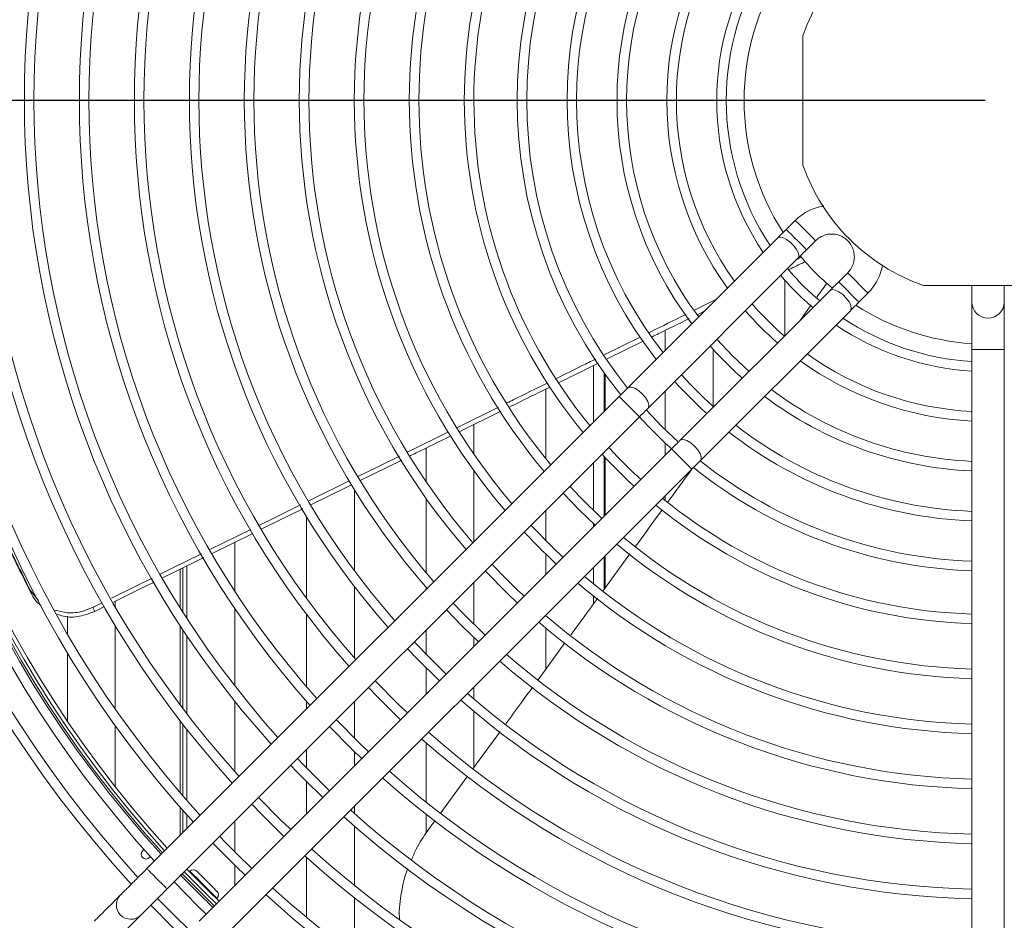
# Model space of a CAD drawing. Units: millimetres. Extents: x 621 to 3122, y -661 to 1599.
# Drawn here: x 1275 to 1296, y 1227 to 1245 of the extents above; entities that cross this region are included whole.
import ezdxf

# ---------------------------------------------------------------- set-up
doc = ezdxf.new("R2010")
doc.units = ezdxf.units.MM
doc.dimstyles.new('Standard1', dxfattribs={"dimtxt": 4, "dimasz": 4, "dimexe": 0.18, "dimexo": 0.0625, "dimgap": 1, "dimtad": 0, "dimtih": 1, "dimtoh": 1, "dimdec": 4, "dimzin": 0, "dimdsep": 46, "dimtxsty": 'Standard', "dimcen": 0.09, "dimadec": 0, "dimazin": 0, "dimtfac": 1, "dimtdec": 4, "dimtofl": 0, "dimtmove": 0, "dimatfit": 3, "dimfxl": 1, "dimtolj": 1, "dimtzin": 0, "dimarcsym": 0})

# ---------------------------------------------------------------- blocks, each defined once
blk = doc.blocks.new('*D41')
at = {"color": 0, "lineweight": -2}
for p, q in [((1295.446, 1243.766), (1254.604, 1243.766)), ((1254.784, 1239.766), (1254.784, 1217.264)), ((1254.784, 1180.166), (1254.784, 1202.667)), ((1295.446, 1176.166), (1254.604, 1176.166))]:
    blk.add_line(p, q, dxfattribs=at)
at = {"color": 0}
for points in [[(1255.451, 1239.766), (1254.117, 1239.766), (1254.784, 1243.766)], [(1254.117, 1180.166), (1255.451, 1180.166), (1254.784, 1176.166)]]:
    blk.add_solid(points, dxfattribs=at)
at = {"layer": 'DEFPOINTS', "color": 0}
for p in [(1295.508, 1243.766), (1254.784, 1176.166), (1295.508, 1176.166)]:
    blk.add_point(p, dxfattribs=at)
at = {"color": 0, "insert": (1254.784, 1209.966), "char_height": 5, "attachment_point": 5, "rotation": 90}
blk.add_mtext('\\A1;{\\Fsimplex,bigfont|c238;676}', dxfattribs=at)

msp = doc.modelspace()

# ---------------------------------------------------------------- linework, layer by layer
at = {"color": 7, "linetype": 'Continuous', "lineweight": 15}
for p, q in [((1291.63784, 1245.11821), (1291.63784, 1242.41326)), ((1291.47787, 1241.25547), (1291.28908, 1241.06669)), ((1291.10978, 1240.88738), (1287.97382, 1237.75141)), ((1291.71334, 1240.64242), (1291.90213, 1240.83121)), ((1288.39808, 1237.32714), (1291.53404, 1240.46312)), ((1291.51172, 1240.4408), (1291.60278, 1240.48601)), ((1292.57388, 1240.15946), (1292.3851, 1239.97067)), ((1291.25834, 1240.00693), (1291.25834, 1238.84391)), ((1294.15587, 1239.89523), (1296.86081, 1239.89523)), ((1295.16834, 1239.89523), (1295.16834, 1239.55177)), ((1295.84834, 1239.55177), (1295.84834, 1239.89523)), ((1292.20579, 1239.79137), (1289.06983, 1236.65539)), ((1292.80936, 1239.54641), (1292.99815, 1239.73519)), ((1289.37002, 1239.37829), (1289.82745, 1239.60505)), ((1291.8097, 1239.48623), (1291.56985, 1239.15543)), ((1295.16834, 1239.55177), (1295.16834, 1238.55177)), ((1295.84834, 1238.55177), (1295.84834, 1239.55177)), ((1289.43804, 1239.28967), (1289.5836, 1239.3612)), ((1289.4941, 1236.23113), (1292.63006, 1239.36711)), ((1287.48217, 1238.44349), (1288.2324, 1238.81484)), ((1288.75834, 1238.95548), (1288.75834, 1238.53593)), ((1287.54235, 1238.3572), (1288.2946, 1238.72734)), ((1289.75834, 1237.36651), (1289.75834, 1238.55731)), ((1295.16834, 1238.55177), (1295.16834, 1220.11177)), ((1295.84834, 1220.11177), (1295.84834, 1238.55177)), ((1287.25834, 1237.03593), (1287.25834, 1238.21745)), ((1287.79452, 1237.57211), (1277.91837, 1227.69595)), ((1286.25834, 1237.72516), (1286.25834, 1236.27759)), ((1288.75834, 1237.68741), (1288.75834, 1236.87593)), ((1284.41335, 1236.92557), (1285.26942, 1237.34884)), ((1284.46417, 1236.84145), (1285.3224, 1237.26422)), ((1278.34263, 1227.27169), (1288.21878, 1237.14784)), ((1284.75834, 1236.36525), (1284.75834, 1236.98637)), ((1288.75834, 1236.59862), (1288.75834, 1236.3439)), ((1288.89053, 1236.47609), (1279.01438, 1226.59994)), ((1283.75834, 1236.4937), (1283.75834, 1235.79034)), ((1282.37964, 1235.81427), (1283.2489, 1236.24266)), ((1287.25834, 1235.18831), (1287.25834, 1236.1874)), ((1279.43865, 1226.17568), (1289.3148, 1236.05182)), ((1284.75834, 1234.53593), (1284.75834, 1236.01799)), ((1281.30483, 1235.38921), (1282.15225, 1235.80798)), ((1282.25834, 1233.93101), (1282.25834, 1235.62495)), ((1283.75834, 1235.43942), (1283.75834, 1233.88687)), ((1288.75834, 1235.49537), (1288.75834, 1235.3978)), ((1286.25834, 1235.1874), (1286.25834, 1234.55883)), ((1281.25834, 1235.05584), (1281.25834, 1233.34956)), ((1287.25834, 1234.8439), (1287.25834, 1234.9129)), ((1279.23874, 1234.36848), (1280.09037, 1234.78919)), ((1279.28294, 1234.28771), (1280.13477, 1234.70768)), ((1279.75834, 1233.49848), (1279.75834, 1234.5221)), ((1286.25834, 1234.27745), (1286.25834, 1233.8439)), ((1288.02079, 1234.27833), (1287.45172, 1233.49879)), ((1278.61816, 1233.95992), (1278.61816, 1233.14661)), ((1278.66909, 1233.98503), (1278.66909, 1233.06604)), ((1278.75834, 1234.02904), (1278.75834, 1232.92685)), ((1287.25834, 1233.65301), (1287.25834, 1233.99537)), ((1284.75834, 1232.80709), (1284.75834, 1233.6874)), ((1275.48105, 1233.5189), (1275.65092, 1233.30225)), ((1282.25834, 1232.10397), (1282.25834, 1233.59901)), ((1283.75834, 1233.57886), (1283.75834, 1233.53593)), ((1276.79867, 1233.16325), (1276.98498, 1233.25528)), ((1277.25834, 1233.17369), (1277.25834, 1233.28936)), ((1287.25834, 1233.2339), (1287.25834, 1233.39619)), ((1276.82832, 1233.0773), (1277.03259, 1233.17803)), ((1279.75834, 1231.51904), (1279.75834, 1233.13667)), ((1276.25834, 1232.97487), (1276.25834, 1232.60571)), ((1281.25834, 1233.01413), (1281.25834, 1231.50129)), ((1286.25834, 1232.99537), (1286.25834, 1232.99044)), ((1277.25834, 1231.036), (1277.25834, 1232.78066)), ((1278.61816, 1232.77546), (1278.61816, 1231.11759)), ((1278.66909, 1232.69759), (1278.66909, 1231.04986)), ((1283.75834, 1232.6874), (1283.75834, 1232.18032)), ((1286.25834, 1232.72819), (1286.25834, 1231.86499)), ((1278.75834, 1232.56297), (1278.75834, 1230.93252)), ((1284.75834, 1232.3439), (1284.75834, 1232.52864)), ((1286.66097, 1232.416), (1286.09899, 1231.64691)), ((1276.25834, 1232.21209), (1276.25834, 1230.7809)), ((1283.75834, 1231.8972), (1283.75834, 1231.3439)), ((1284.75834, 1231.24688), (1284.75834, 1231.49537)), ((1279.75834, 1229.72325), (1279.75834, 1231.19585)), ((1281.25834, 1231.19685), (1281.25834, 1231.03593)), ((1282.25834, 1230.4272), (1282.25834, 1231.1874)), ((1284.75834, 1229.81293), (1284.75834, 1230.98441)), ((1278.61816, 1230.78667), (1278.61816, 1229.28021)), ((1277.25834, 1229.40935), (1277.25834, 1230.68955)), ((1278.66909, 1230.72067), (1278.66909, 1229.22103)), ((1278.75834, 1230.60626), (1278.75834, 1229.11834)), ((1281.25834, 1230.1874), (1281.25834, 1229.80216)), ((1283.75834, 1230.32709), (1283.75834, 1229.08866)), ((1282.25834, 1229.8439), (1282.25834, 1230.14674)), ((1284.6247, 1229.6302), (1284.06607, 1228.8664)), ((1281.25834, 1229.51786), (1281.25834, 1228.8439)), ((1278.61816, 1228.97483), (1278.61816, 1228.39575)), ((1278.66909, 1228.91687), (1278.66909, 1228.44668)), ((1282.25834, 1228.84992), (1282.25834, 1228.99537)), ((1278.75834, 1228.81626), (1278.75834, 1228.53593)), ((1283.75834, 1228.83332), (1283.75834, 1228.43765)), ((1279.75834, 1228.04803), (1279.75834, 1228.6874)), ((1282.25834, 1227.34345), (1282.25834, 1228.58345)), ((1277.85933, 1228.09662), (1277.83067, 1228.06797)), ((1277.97209, 1227.92654), (1277.99295, 1227.94739)), ((1281.25834, 1227.93312), (1281.25834, 1226.67637)), ((1278.75834, 1227.6874), (1278.75834, 1227.68451)), ((1279.75834, 1227.3439), (1279.75834, 1227.76615)), ((1278.82062, 1227.6437), (1278.80892, 1227.63199)), ((1279.3746, 1227.06631), (1279.38631, 1227.07802)), ((1282.25834, 1225.88988), (1282.25834, 1227.08725)), ((1277.37032, 1226.72372), (1277.37036, 1226.72369))]:
    msp.add_line(p, q, dxfattribs=at)
at = {"color": 8, "linetype": 'Continuous', "lineweight": 15}
for p, q in [((1295.16834, 1238.55177), (1295.84834, 1238.55177)), ((1287.48344, 1238.06214), (1287.48344, 1237.26103)), ((1287.50329, 1238.03432), (1287.50329, 1237.28087)), ((1287.48344, 1236.31414), (1287.48344, 1235.069)), ((1287.50329, 1236.29283), (1287.50329, 1235.08884)), ((1287.48344, 1234.22047), (1287.48344, 1233.54225)), ((1287.50329, 1234.24032), (1287.50329, 1233.56944))]:
    msp.add_line(p, q, dxfattribs=at)
at = {"color": 8, "linetype": 'Continuous', "lineweight": 15, "flags": 128}
for points in [[(1291.71334, 1240.64242), (1291.70055, 1240.65522), (1291.66372, 1240.69205), (1291.60728, 1240.74849), (1291.53805, 1240.81772), (1291.46438, 1240.89139), (1291.39515, 1240.96062), (1291.33871, 1241.01706), (1291.30187, 1241.0539), (1291.28908, 1241.06669)], [(1291.90213, 1240.83121), (1291.88934, 1240.844), (1291.8525, 1240.88084), (1291.79607, 1240.93727), (1291.72684, 1241.0065), (1291.65316, 1241.08018), (1291.58393, 1241.14941), (1291.5275, 1241.20584), (1291.49066, 1241.24268), (1291.47787, 1241.25547), (1291.47787, 1241.25547)], [(1291.53404, 1240.46312), (1291.55191, 1240.50658), (1291.54204, 1240.57038), (1291.50562, 1240.64683), (1291.44704, 1240.72671), (1291.37336, 1240.80038), (1291.29349, 1240.85896), (1291.21704, 1240.89538), (1291.15323, 1240.90525), (1291.10978, 1240.88739), (1291.10978, 1240.88738)], [(1292.57388, 1240.15946), (1292.58668, 1240.14667), (1292.62351, 1240.10983), (1292.67995, 1240.05339), (1292.74918, 1239.98416), (1292.82285, 1239.91049), (1292.89208, 1239.84126), (1292.94852, 1239.78482), (1292.98535, 1239.74799), (1292.99815, 1239.73519), (1292.99815, 1239.73519)], [(1292.3851, 1239.97067), (1292.39789, 1239.95788), (1292.43473, 1239.92104), (1292.49116, 1239.8646), (1292.56039, 1239.79538), (1292.63407, 1239.7217), (1292.70329, 1239.65247), (1292.75973, 1239.59604), (1292.79657, 1239.5592), (1292.80936, 1239.54641)], [(1292.20579, 1239.79137), (1292.24925, 1239.80924), (1292.31305, 1239.79937), (1292.3895, 1239.76294), (1292.46938, 1239.70436), (1292.54305, 1239.63069), (1292.60163, 1239.55081), (1292.63806, 1239.47436), (1292.64793, 1239.41056), (1292.63006, 1239.36711)], [(1288.39806, 1237.32712), (1288.40999, 1237.34489), (1288.41474, 1237.3987), (1288.39204, 1237.46936), (1288.34461, 1237.54842), (1288.27813, 1237.62638), (1288.2006, 1237.69389), (1288.12131, 1237.74284), (1288.04977, 1237.76737), (1287.99458, 1237.76452), (1287.97378, 1237.75137)], [(1288.21878, 1237.14784), (1288.20599, 1237.16063), (1288.16915, 1237.19747), (1288.11272, 1237.25391), (1288.04349, 1237.32313), (1287.96982, 1237.39681), (1287.90059, 1237.46604), (1287.84415, 1237.52247), (1287.80731, 1237.55931), (1287.79452, 1237.57211), (1287.79452, 1237.57211)], [(1289.06981, 1236.65537), (1289.08759, 1236.6673), (1289.14139, 1236.67205), (1289.21206, 1236.64934), (1289.29112, 1236.60191), (1289.36907, 1236.53544), (1289.43658, 1236.45791), (1289.48553, 1236.37862), (1289.51006, 1236.30709), (1289.50722, 1236.2519), (1289.49407, 1236.23109)], [(1288.89053, 1236.47609), (1288.90333, 1236.4633), (1288.94016, 1236.42646), (1288.9966, 1236.37002), (1289.06583, 1236.30079), (1289.1395, 1236.22712), (1289.20873, 1236.15789), (1289.26517, 1236.10145), (1289.30201, 1236.06462), (1289.3148, 1236.05182), (1289.3148, 1236.05182)], [(1278.65791, 1227.58697), (1279.2766, 1226.96633), (1279.32966, 1226.91522)], [(1278.82062, 1227.6437), (1278.82549, 1227.63883), (1278.85324, 1227.61108), (1278.90322, 1227.5611), (1278.971, 1227.49332), (1279.05055, 1227.41378), (1279.13479, 1227.32953), (1279.21626, 1227.24806), (1279.2877, 1227.17662), (1279.34277, 1227.12155), (1279.37658, 1227.08774), (1279.38631, 1227.07802)]]:
    msp.add_lwpolyline(points, dxfattribs=at)
at = {"color": 7, "linetype": 'Continuous', "lineweight": 15, "flags": 128}
for points in [[(1290.51035, 1238.09591), (1290.16387, 1238.42126), (1289.83859, 1238.76766)], [(1289.033, 1236.61718), (1288.68808, 1236.94547), (1288.3599, 1237.29027)], [(1283.37455, 1236.41204), (1283.43997, 1236.44438), (1284.15684, 1236.79874), (1284.21804, 1236.829)], [(1282.33058, 1235.8961), (1282.72308, 1236.09006), (1283.19879, 1236.32517)], [(1281.35497, 1235.30923), (1281.37558, 1235.31939), (1282.10005, 1235.67648), (1282.19789, 1235.7247)], [(1286.62238, 1235.55143), (1286.95162, 1235.20901), (1287.29413, 1234.87969)], [(1287.43566, 1235.02122), (1286.97888, 1235.46616), (1286.76391, 1235.69297)], [(1280.27654, 1234.88117), (1280.57232, 1235.02729), (1281.12966, 1235.30266)], [(1280.32366, 1234.80081), (1280.65113, 1234.96226), (1281.17821, 1235.22209)], [(1286.6219, 1234.20745), (1286.40044, 1234.41823), (1285.95014, 1234.8792)], [(1278.1991, 1233.85494), (1278.42143, 1233.96475), (1279.05937, 1234.27987)], [(1278.24737, 1233.77708), (1278.47786, 1233.89074), (1279.10717, 1234.20105)], [(1284.99498, 1233.92403), (1285.452, 1233.4575), (1285.66673, 1233.25229)], [(1277.17675, 1233.34999), (1277.70444, 1233.61061), (1278.02896, 1233.7709)], [(1277.22205, 1233.27147), (1277.75346, 1233.53353), (1278.07319, 1233.69119)], [(1275.51158, 1233.43263), (1275.50394, 1233.45423), (1275.49629, 1233.47582), (1275.48105, 1233.5189)], [(1284.99464, 1232.58019), (1284.52414, 1233.04185), (1284.32288, 1233.25194)], [(1276.79867, 1233.16325), (1276.80624, 1233.14131), (1276.81381, 1233.11936), (1276.82832, 1233.0773)], [(1284.18139, 1233.11045), (1284.5121, 1232.76949), (1284.85315, 1232.4387)], [(1284.1811, 1231.76666), (1283.84035, 1232.09774), (1283.50935, 1232.43841)], [(1283.36787, 1232.29693), (1283.5643, 1232.09249), (1284.03962, 1231.62518)], [(1283.36761, 1230.95317), (1283.16699, 1231.1463), (1282.69586, 1231.62492)], [(1282.55439, 1231.48345), (1282.74592, 1231.28454), (1283.22614, 1230.8117)], [(1282.55416, 1230.13972), (1282.3588, 1230.32816), (1281.88241, 1230.81147)], [(1285.30746, 1230.56393), (1285.27952, 1230.52571), (1284.80598, 1229.87805), (1284.74263, 1229.79144)], [(1283.94518, 1228.70112), (1283.8587, 1228.58288), (1283.79178, 1228.4914)], [(1279.30078, 1228.22984), (1279.79067, 1227.7344), (1279.97253, 1227.55809)], [(1278.75692, 1227.68598), (1279.21394, 1227.22304), (1279.42868, 1227.01423)], [(1278.70035, 1227.6294), (1279.1578, 1227.16604), (1279.3721, 1226.95765)], [(1278.96204, 1227.6437), (1278.96791, 1227.63784), (1278.99729, 1227.60846), (1279.048, 1227.55774), (1279.11394, 1227.49181), (1279.18713, 1227.41861), (1279.25877, 1227.34697), (1279.3202, 1227.28554), (1279.36402, 1227.24172), (1279.38495, 1227.2208), (1279.38631, 1227.21944)], [(1278.48743, 1227.41649), (1278.98148, 1226.91723), (1279.15919, 1226.74474)], [(1278.81631, 1226.4016), (1278.47694, 1226.73433), (1278.14441, 1227.07349)]]:
    msp.add_lwpolyline(points, dxfattribs=at)
at = {"color": 7, "linetype": 'Continuous', "lineweight": 15}
for centre, radius, start, end in [((1295.50834, 1243.76573), 24.28604, 137.538782, 222.462858), ((1295.50834, 1243.76573), 24.08604, 137.560192, 222.440548), ((1295.50834, 1243.76573), 23.60104, 137.610806, 222.389487), ((1295.50834, 1243.76573), 23.40104, 137.633135, 222.36716), ((1295.50834, 1243.76573), 23.3, 137.644562, 222.355735), ((1295.50834, 1243.76573), 23.22, 137.65368, 222.346618), ((1295.50834, 1243.76573), 22.45104, 137.744638, 222.25567), ((1295.50834, 1243.76573), 22.25104, 137.769327, 222.230983), ((1295.50834, 1243.76573), 21.30104, 137.892938, 222.107386), ((1295.50834, 1243.76573), 21.10104, 137.920382, 222.079945), ((1295.50834, 1243.76573), 20.15104, 138.020577, 221.942155), ((1295.50834, 1243.76573), 19.95104, 138.057765, 221.911472), ((1295.50834, 1243.76573), 19.00104, 138.249279, 221.756892), ((1295.50834, 1243.76573), 18.80104, 138.292513, 221.722356), ((1295.50834, 1243.76573), 17.85104, 138.50769, 221.547719), ((1295.50834, 1243.76573), 17.65104, 138.491837, 221.508554), ((1295.50834, 1243.76573), 16.70104, 138.69073, 221.309684), ((1295.50834, 1243.76573), 16.50104, 138.735527, 221.264892), ((1295.50834, 1243.76573), 15.55104, 138.964081, 221.036363), ((1295.50834, 1243.76573), 15.35104, 139.015811, 220.984639), ((1295.50834, 1243.76573), 14.40104, 139.281203, 220.719278), ((1295.50834, 1243.76573), 14.20104, 139.341612, 220.658875), ((1295.50834, 1243.76573), 13.25104, 139.653536, 220.346986), ((1295.50834, 1243.76573), 13.05104, 139.654614, 220.275521), ((1295.50834, 1243.76573), 12.10104, 140.071403, 219.903677), ((1295.50834, 1243.76573), 11.90104, 140.167644, 219.8178), ((1295.50834, 1243.76573), 10.95104, 140.677449, 219.36685), ((1295.50834, 1243.76573), 10.75104, 140.803486, 219.261708), ((1295.50834, 1243.76573), 9.84531, 141.271281, 218.724844), ((1295.50834, 1243.76573), 9.64531, 141.391646, 218.600159), ((1295.50834, 1243.76573), 8.80305, 142.014655, 217.986092), ((1295.50834, 1243.76573), 8.60305, 142.178573, 217.822183), ((1295.50834, 1243.76573), 7.75823, 142.965072, 217.035725), ((1295.50834, 1243.76573), 7.55823, 143.177256, 216.823552), ((1295.50834, 1243.76573), 6.71598, 144.211162, 215.789701), ((1295.50834, 1243.76573), 6.51598, 144.496459, 215.504419), ((1295.50834, 1243.76573), 4.1, 109.260933, 160.739067), ((1295.50834, 1243.76573), 5.67372, 145.922329, 214.078625), ((1295.50834, 1243.76573), 5.47372, 146.326588, 213.674388), ((1295.50834, 1243.76573), 5.1, 147.209702, 212.805535), ((1295.50834, 1243.76573), 4.1, 199.260933, 250.739067), ((1295.50834, 1243.76573), 5.1, 219.651909, 230.353213), ((1295.50834, 1243.76573), 5.47372, 220.022196, 229.978771), ((1295.50834, 1243.76573), 5.67372, 220.198091, 229.802855), ((1295.50834, 1243.76573), 6.51598, 220.819996, 229.180877), ((1295.50834, 1243.76573), 5.1, 237.191237, 266.177446), ((1295.50834, 1239.55177), 0.34, 180, 0), ((1295.50834, 1243.76573), 6.71598, 220.944692, 229.056166), ((1295.50834, 1243.76573), 5.47372, 236.326588, 266.438784), ((1295.50834, 1243.76573), 5.67372, 235.922329, 266.564471), ((1295.50834, 1243.76573), 7.75823, 221.490251, 228.510543), ((1295.50834, 1243.76573), 6.51598, 234.496459, 267.00898), ((1295.50834, 1243.76573), 6.71598, 234.211162, 267.09813), ((1295.50834, 1243.76573), 8.60305, 221.835297, 228.165456), ((1295.50834, 1243.76573), 8.80305, 221.907273, 228.093472), ((1295.50834, 1243.76573), 7.75823, 232.965072, 267.488241), ((1295.50834, 1243.76573), 7.55823, 233.177256, 267.421733), ((1295.50834, 1243.76573), 9.84531, 222.229882, 227.769948), ((1295.50834, 1243.76573), 8.60305, 232.178573, 267.735032), ((1295.50834, 1243.76573), 8.80305, 232.014655, 267.786516), ((1295.50834, 1243.76573), 10.95104, 222.514338, 227.486293), ((1295.50834, 1243.76573), 10.75104, 222.468067, 227.532575), ((1295.50834, 1243.76573), 9.64531, 231.396246, 267.979888), ((1295.50834, 1243.76573), 9.84531, 231.221304, 268.020941), ((1295.50834, 1243.76573), 10.95104, 230.633783, 268.220836), ((1295.50834, 1243.76573), 10.75104, 230.738936, 268.187727), ((1295.50834, 1243.76573), 13.25104, 222.945982, 227.054539), ((1295.50834, 1243.76573), 12.10104, 230.096895, 268.389962), ((1295.50834, 1243.76573), 11.90104, 230.182782, 268.362898), ((1295.50834, 1243.76573), 14.20104, 223.083441, 226.917044), ((1295.50834, 1243.76573), 13.25104, 229.653536, 268.529723), ((1295.50834, 1243.76573), 13.05104, 229.72501, 268.507186), ((1295.50834, 1243.76573), 14.40104, 229.281203, 268.647155), ((1295.50834, 1243.76573), 14.20104, 229.341612, 268.628099), ((1295.50834, 1243.76573), 15.55104, 228.964081, 268.747214), ((1295.50834, 1243.76573), 15.35104, 229.015811, 268.73089), ((1295.50834, 1243.76573), 16.70104, 228.69073, 268.833491), ((1295.50834, 1243.76573), 16.50104, 228.735527, 268.81935), ((1295.50834, 1243.76573), 19.00104, 223.567716, 226.432647), ((1295.50834, 1243.76573), 17.85104, 228.452668, 268.908649), ((1295.50834, 1243.76573), 17.65104, 228.491837, 268.896282), ((1295.50834, 1243.76573), 19.95104, 223.63593, 226.364416), ((1295.50834, 1243.76573), 20.15104, 223.649471, 226.350872), ((1295.50834, 1243.76573), 19.00104, 228.243471, 268.974708), ((1295.50834, 1243.76573), 18.80104, 228.278012, 268.963801), ((1295.50834, 1243.76573), 21.10104, 223.710284, 226.290043), ((1295.50834, 1243.76573), 21.30104, 223.722396, 226.277928), ((1295.50834, 1243.76573), 19.95104, 228.088875, 269.023534), ((1295.50834, 1243.76573), 20.15104, 228.058188, 269.033227), ((1295.50834, 1243.76573), 22.25104, 223.776951, 226.223359), ((1295.50834, 1243.76573), 21.10104, 227.920382, 269.076756), ((1277.90138, 1227.99725), 0.1, 135, 315), ((1295.50834, 1243.76573), 21.30104, 227.892938, 269.085425), ((1295.50834, 1243.76573), 23.40104, 223.799149, 226.163231), ((1278.89133, 1227.57299), 0.1, 45, 135), ((1295.50834, 1243.76573), 22.25104, 227.769327, 269.124476), ((1279.3156, 1227.14873), 0.1, 315, 45), ((1295.50834, 1243.76573), 22.45104, 227.744638, 269.132276), ((1295.50834, 1243.76573), 24.28604, 223.878943, 226.102392), ((1277.58249, 1226.93582), 0.3, 223.173272, 315)]:
    msp.add_arc(centre, radius, start, end, dxfattribs=at)
at = {"color": 8, "linetype": 'Continuous', "lineweight": 15}
for centre, radius, start, end in [((1295.50834, 1243.76573), 23.36, 137.637764, 222.362531), ((1277.58246, 1226.93585), 0.3, 131.443375, 224.99999), ((1277.58249, 1226.93582), 0.3, 131.400941, 223.173272)]:
    msp.add_arc(centre, radius, start, end, dxfattribs=at)
at = {"color": 7, "linetype": 'Continuous', "lineweight": 15}
for points, knots in [([(1273.29915, 1247.00441), (1273.2602, 1246.76623), (1273.13436, 1245.99655), (1273.03603, 1244.69823), (1273.00242, 1243.12145), (1273.08576, 1241.5664), (1273.27829, 1240.03343), (1273.58219, 1238.52268), (1273.97003, 1237.12874), (1274.42037, 1235.84684), (1274.90823, 1234.66653), (1275.28895, 1233.90376), (1275.48105, 1233.5189)], [0, 0, 0, 0, 0.05009426, 0.16187582, 0.27265868, 0.38300746, 0.49349305, 0.60468275, 0.71713378, 0.80986643, 0.90406666, 1, 1, 1, 1]), ([(1292.07389, 1241.55762), (1292.01396, 1241.54538), (1291.89369, 1241.52081), (1291.72477, 1241.44517), (1291.58493, 1241.35535), (1291.50891, 1241.28444), (1291.47787, 1241.25547)], [0, 0, 0, 0, 0.26962459, 0.54110488, 0.81258712, 1, 1, 1, 1]), ([(1291.28908, 1241.06669), (1291.27214, 1241.04975), (1291.22281, 1241.00042), (1291.16204, 1240.93965), (1291.12105, 1240.89865), (1291.10978, 1240.88738)], [0, 0, 0, 0, 0.274955094, 0.800695202, 1, 1, 1, 1]), ([(1291.90213, 1240.83121), (1291.91434, 1240.84265), (1291.95628, 1240.88198), (1292.04165, 1240.93346), (1292.15994, 1240.96932), (1292.28379, 1240.97346), (1292.40452, 1240.94587), (1292.5142, 1240.8883), (1292.60551, 1240.80461), (1292.67238, 1240.70034), (1292.71035, 1240.58247), (1292.71699, 1240.4587), (1292.69144, 1240.33774), (1292.64169, 1240.23542), (1292.59415, 1240.18217), (1292.57388, 1240.15946)], [0, 0, 0, 0, 0.03370402, 0.11581454, 0.19811469, 0.28041554, 0.36271672, 0.44501738, 0.52731748, 0.60961814, 0.69191901, 0.77422129, 0.85652169, 0.93882175, 1, 1, 1, 1]), ([(1291.53404, 1240.46312), (1291.54966, 1240.47874), (1291.59513, 1240.52421), (1291.65641, 1240.58549), (1291.70107, 1240.63015), (1291.71334, 1240.64242)], [0, 0, 0, 0, 0.2749577, 0.80069735, 1, 1, 1, 1]), ([(1291.35091, 1240.22876), (1291.4557, 1240.28021), (1291.56661, 1240.33465), (1291.67755, 1240.38904), (1291.68366, 1240.39204)], [0, 0, 0, 0, 0.94487618, 1, 1, 1, 1]), ([(1292.99815, 1239.73519), (1293.02404, 1239.76281), (1293.09195, 1239.83521), (1293.18217, 1239.96981), (1293.2555, 1240.13869), (1293.29405, 1240.26068), (1293.29892, 1240.32511), (1293.29916, 1240.32828)], [0, 0, 0, 0, 0.16800225, 0.44048861, 0.71318714, 0.9858825, 1, 1, 1, 1]), ([(1292.1373, 1239.93871), (1292.13503, 1239.93557), (1292.06495, 1239.83869), (1291.99485, 1239.74184), (1291.92703, 1239.64813)], [0, 0, 0, 0, 0.03248584, 1, 1, 1, 1]), ([(1292.3851, 1239.97067), (1292.36816, 1239.95374), (1292.31883, 1239.90441), (1292.25805, 1239.84363), (1292.21706, 1239.80264), (1292.20579, 1239.79137)], [0, 0, 0, 0, 0.274955094, 0.800695202, 1, 1, 1, 1]), ([(1292.63006, 1239.36711), (1292.64567, 1239.38272), (1292.69115, 1239.4282), (1292.75243, 1239.48948), (1292.79708, 1239.53413), (1292.80936, 1239.54641)], [0, 0, 0, 0, 0.27495199, 0.80069605, 1, 1, 1, 1]), ([(1288.42283, 1238.9091), (1288.43433, 1238.91479), (1288.68472, 1239.03874), (1288.94122, 1239.16572), (1289.18614, 1239.28714), (1289.19225, 1239.29017)], [0, 0, 0, 0, 0.04484513, 0.9761566, 1, 1, 1, 1]), ([(1288.48688, 1238.82195), (1288.53172, 1238.84401), (1288.78837, 1238.9703), (1289.04507, 1239.09649), (1289.25691, 1239.20063)], [0, 0, 0, 0, 0.17474343, 1, 1, 1, 1]), ([(1286.48539, 1237.95024), (1286.66494, 1238.03905), (1286.93778, 1238.17402), (1287.21059, 1238.30906), (1287.30387, 1238.35524)], [0, 0, 0, 0, 0.65804812, 1, 1, 1, 1]), ([(1286.54217, 1237.86492), (1286.75209, 1237.96828), (1287.02522, 1238.10276), (1287.2984, 1238.23717), (1287.36162, 1238.26827)], [0, 0, 0, 0, 0.76855825, 1, 1, 1, 1]), ([(1285.44951, 1237.43789), (1285.49651, 1237.46112), (1285.77701, 1237.59981), (1286.05749, 1237.73856), (1286.29098, 1237.85406)], [0, 0, 0, 0, 0.1675395, 1, 1, 1, 1]), ([(1285.50328, 1237.35332), (1285.57641, 1237.38934), (1285.85859, 1237.52835), (1286.14079, 1237.66729), (1286.34986, 1237.77023)], [0, 0, 0, 0, 0.25916987, 1, 1, 1, 1]), ([(1287.97382, 1237.75141), (1287.9582, 1237.73579), (1287.91273, 1237.69032), (1287.85145, 1237.62904), (1287.80679, 1237.58438), (1287.79452, 1237.57211)], [0, 0, 0, 0, 0.2749495, 0.80069541, 1, 1, 1, 1]), ([(1288.21878, 1237.14784), (1288.23572, 1237.16478), (1288.28505, 1237.21411), (1288.34582, 1237.27488), (1288.38682, 1237.31587), (1288.39808, 1237.32714)], [0, 0, 0, 0, 0.27495666, 0.80069833, 1, 1, 1, 1]), ([(1274.01869, 1237.02857), (1274.024, 1237.00943), (1274.14302, 1236.5808), (1274.4523, 1235.76828), (1274.93473, 1234.58204), (1275.31814, 1233.81807), (1275.51158, 1233.43263)], [0, 0, 0, 0, 0.01509118, 0.33801696, 0.6660134, 1, 1, 1, 1]), ([(1283.42246, 1236.32819), (1283.46465, 1236.34898), (1283.74836, 1236.48876), (1284.03183, 1236.62909), (1284.27376, 1236.74766), (1284.27386, 1236.74771)], [0, 0, 0, 0, 0.1486658, 0.99963622, 1, 1, 1, 1]), ([(1289.06983, 1236.65539), (1289.05422, 1236.63977), (1289.00874, 1236.5943), (1288.94747, 1236.53302), (1288.90281, 1236.48837), (1288.89053, 1236.47609)], [0, 0, 0, 0, 0.27495296, 0.8006952, 1, 1, 1, 1]), ([(1289.3148, 1236.05182), (1289.33174, 1236.06876), (1289.38106, 1236.11809), (1289.44184, 1236.17887), (1289.48283, 1236.21986), (1289.4941, 1236.23113)], [0, 0, 0, 0, 0.27495547, 0.80069483, 1, 1, 1, 1]), ([(1289.31158, 1236.04861), (1289.22928, 1235.93558), (1289.06395, 1235.70852), (1288.89846, 1235.48158), (1288.81535, 1235.36762)], [0, 0, 0, 0, 0.49780275, 1, 1, 1, 1]), ([(1288.69423, 1235.20149), (1288.66014, 1235.15472), (1288.47544, 1234.90137), (1288.29064, 1234.6481), (1288.13994, 1234.44157)], [0, 0, 0, 0, 0.18457156, 1, 1, 1, 1]), ([(1275.70773, 1233.20249), (1275.67987, 1233.22208), (1275.59432, 1233.28226), (1275.5449, 1233.37207), (1275.51158, 1233.43263)], [0, 0, 0, 0, 0.325645456, 1, 1, 1, 1]), ([(1287.34372, 1233.35086), (1287.2868, 1233.27288), (1287.09994, 1233.01688), (1286.91297, 1232.76096), (1286.78296, 1232.58299)], [0, 0, 0, 0, 0.304599087, 1, 1, 1, 1]), ([(1275.99696, 1233.1042), (1276.08114, 1233.08084), (1276.26955, 1233.02856), (1276.55485, 1233.06156), (1276.72843, 1233.13396), (1276.79867, 1233.16325)], [0, 0, 0, 0, 0.32472748, 0.72674749, 1, 1, 1, 1]), ([(1276.82832, 1233.0773), (1276.72351, 1233.03743), (1276.51389, 1232.95768), (1276.23106, 1232.94803), (1276.0869, 1233.00217), (1276.04276, 1233.01874)], [0, 0, 0, 0, 0.40961618, 0.81923306, 1, 1, 1, 1]), ([(1285.98054, 1231.48482), (1285.9047, 1231.38102), (1285.71936, 1231.12736), (1285.53395, 1230.87375), (1285.42441, 1230.72392)], [0, 0, 0, 0, 0.40921266, 1, 1, 1, 1]), ([(1283.79178, 1228.4914), (1283.70494, 1228.36567), (1283.57144, 1228.17237), (1283.48371, 1227.95444), (1283.45305, 1227.87826)], [0, 0, 0, 0, 0.65045662, 1, 1, 1, 1]), ([(1277.91837, 1227.69596), (1277.89907, 1227.67666), (1277.84294, 1227.62052), (1277.75124, 1227.52883), (1277.64908, 1227.42667), (1277.55784, 1227.33543), (1277.48129, 1227.25888), (1277.42257, 1227.20016), (1277.38886, 1227.16645), (1277.37546, 1227.15305), (1277.37162, 1227.14921), (1277.37075, 1227.14834), (1277.37049, 1227.14808), (1277.37053, 1227.14812), (1277.37053, 1227.14813)], [0, 0, 0, 0, 0.06793394, 0.19764364, 0.32751329, 0.45738348, 0.58725147, 0.71712103, 0.84698893, 0.92799022, 0.96851371, 0.98877499, 0.99890655, 1, 1, 1, 1]), ([(1283.37534, 1227.69869), (1283.37323, 1227.69384), (1283.30383, 1227.53449), (1283.24142, 1227.19459), (1283.18631, 1226.84187), (1283.2023, 1226.65787), (1283.20373, 1226.64143)], [0, 0, 0, 0, 0.01474915, 0.48433027, 0.95390973, 1, 1, 1, 1]), ([(1277.79482, 1226.72389), (1277.79482, 1226.72389), (1277.796, 1226.72467), (1277.80518, 1226.73443), (1277.84043, 1226.76944), (1277.8966, 1226.82567), (1277.97093, 1226.89999), (1278.06041, 1226.98947), (1278.16138, 1227.09044), (1278.25735, 1227.18641), (1278.31844, 1227.2475), (1278.34263, 1227.27169)], [0, 0, 0, 0, 0.00008004, 0.12611844, 0.25759793, 0.38887125, 0.52013763, 0.65140331, 0.78266788, 0.9139323, 1, 1, 1, 1]), ([(1277.38397, 1227.16067), (1277.38312, 1227.15996), (1277.37941, 1227.15689), (1277.37545, 1227.15302), (1277.37191, 1227.14957), (1277.37117, 1227.14883), (1277.37093, 1227.14859), (1277.37073, 1227.14839), (1277.37054, 1227.14821), (1277.37033, 1227.14798), (1277.36955, 1227.14723), (1277.35971, 1227.13737), (1277.32453, 1227.1022), (1277.26834, 1227.04601), (1277.19402, 1226.97169), (1277.10453, 1226.88221), (1277.00357, 1226.78124), (1276.9076, 1226.68527), (1276.8465, 1226.62418), (1276.82231, 1226.59998)], [0, 0, 0, 0, 0.002693, 0.01170775, 0.0137507, 0.01433891, 0.014785, 0.01536334, 0.01642696, 0.01921781, 0.03249309, 0.15444591, 0.28166346, 0.40868276, 0.5356941, 0.66270404, 0.78971312, 0.91672256, 1, 1, 1, 1]), ([(1277.24658, 1226.17572), (1277.26587, 1226.19501), (1277.32201, 1226.25115), (1277.4137, 1226.34285), (1277.51586, 1226.445), (1277.6071, 1226.53625), (1277.68365, 1226.61279), (1277.74236, 1226.6715), (1277.77613, 1226.70526), (1277.78941, 1226.71855), (1277.79315, 1226.72228), (1277.79375, 1226.72289), (1277.79387, 1226.72301)], [0, 0, 0, 0, 0.06941638, 0.20195683, 0.33466037, 0.46736384, 0.60006731, 0.73276977, 0.86547161, 0.94824306, 0.98964829, 1, 1, 1, 1])]:
    msp.add_open_spline(points, degree=3, knots=knots, dxfattribs=at)
at = {"color": 8, "linetype": 'Continuous', "lineweight": 15}
msp.add_open_spline([(1278.34263, 1227.27169), (1278.33945, 1227.27488), (1278.33307, 1227.28126), (1278.28401, 1227.33032), (1278.2139, 1227.40042), (1278.13048, 1227.48385), (1278.04722, 1227.56711), (1277.9766, 1227.63773), (1277.92942, 1227.68491), (1277.91837, 1227.69596), (1277.91837, 1227.69596), (1277.91837, 1227.69596)], degree=3, knots=[0, 0, 0, 0, 0.12499921, 0.24999751, 0.37499816, 0.49999867, 0.62499807, 0.74999836, 0.87499728, 0.99999682, 1, 1, 1, 1], dxfattribs=at)

# ---------------------------------------------------------------- dimensions: what is measured, and where the dimension line sits
dim = msp.add_linear_dim(base=(1254.78398, 1176.16573), p1=(1295.50834, 1243.76573), p2=(1295.50834, 1176.16573), angle=90, text='{\\Fsimplex,bigfont|c238;676}', dimstyle='Standard1', override={"dimtxt": 5, "dimtxsty": 'Standard'})
dim.commit()
dim.dimension.update_dxf_attribs({"geometry": '*D41', "text_midpoint": (1254.78398, 1209.96573), "text_rotation": 90})

doc.saveas('drawing.dxf')
